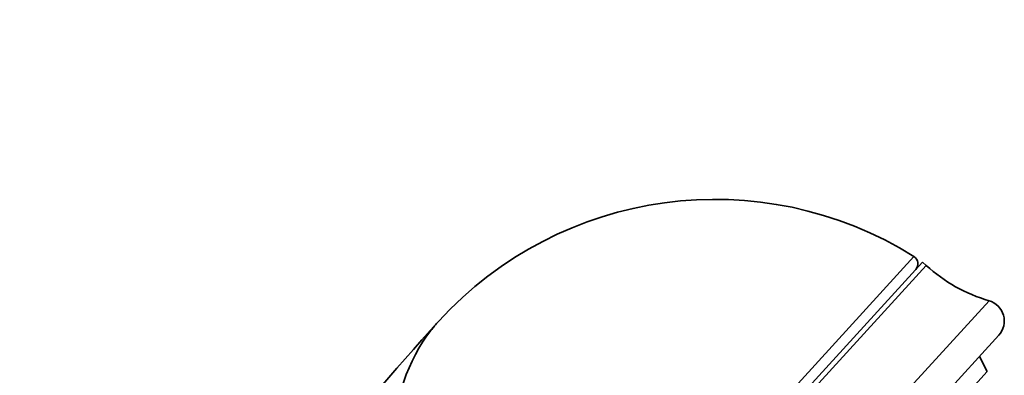
# Model space of a CAD drawing. Extents: x 12660 to 13945, y 3142 to 4840.
# Drawn here: x 12939 to 13032, y 4207 to 4241 of the extents above; entities that cross this region are included whole.
import ezdxf

# ---------------------------------------------------------------- set-up
doc = ezdxf.new("R2010")
doc.units = 0
doc.layers.get('0').update_dxf_attribs({"linetype": 'CONTINUOUS', "lineweight": 35})
doc.layers.get('DEFPOINTS').update_dxf_attribs({"linetype": 'CONTINUOUS'})
doc.layers.add('DIM', color=3, linetype='CONTINUOUS', lineweight=25)
doc.dimstyles.new('銅器 SPA安裝尺寸 A-04', dxfattribs={"dimscale": 2.5, "dimtxt": 8, "dimasz": 6, "dimexe": 1, "dimexo": 1, "dimgap": 6, "dimtad": 1, "dimtih": 1, "dimtoh": 1, "dimdec": 0, "dimdsep": 46, "dimtxsty": 'Standard', "dimcen": 0, "dimazin": 2, "dimtfac": 1, "dimtdec": 0, "dimtmove": 0, "dimatfit": 3, "dimfxl": 0, "dimtolj": 1, "dimarcsym": 0})

# ---------------------------------------------------------------- blocks, each defined once
blk = doc.blocks.new('*D35')
at = {"layer": 'DEFPOINTS', "color": 0}
for p in [(12966.936, 4704.001), (12690.45, 3535.739), (12915.405, 3535.739)]:
    blk.add_point(p, dxfattribs=at)
at = {"layer": 'DIM', "color": 0, "lineweight": -2}
for p, q in [((12964.436, 4704.001), (12687.95, 4704.001)), ((12690.45, 4689.001), (12690.45, 4188.289)), ((12690.45, 3550.739), (12690.45, 4071.622)), ((12912.905, 3535.739), (12687.95, 3535.739))]:
    blk.add_line(p, q, dxfattribs=at)
at = {"layer": 'DIM', "color": 0}
for points in [[(12687.95, 4689.001), (12692.95, 4689.001), (12690.45, 4704.001)], [(12687.95, 3550.739), (12692.95, 3550.739), (12690.45, 3535.739)]]:
    blk.add_solid(points, dxfattribs=at)
at = {"layer": 'DIM', "color": 0, "insert": (12690.45, 4129.956), "char_height": 20, "attachment_point": 5}
blk.add_mtext('\\A1;850\\P~\\P1250', dxfattribs=at)

msp = doc.modelspace()

# ---------------------------------------------------------------- linework, layer by layer
at = {"extrusion": (0, 1, 0)}
for p, q in [((12977.219, 4166.462), (13024.387, 4218.106)), ((12982.005, 4173.101), (13023.583, 4218.625)), ((13024.387, 4218.106), (13024.747, 4217.777)), ((12977.579, 4166.133), (13024.747, 4217.777)), ((12981.431, 4160.521), (13030.683, 4214.447)), ((12984.772, 4159.903), (13031.603, 4211.178)), ((13030.519, 4207.766), (13029.775, 4209.177)), ((12988.032, 4161.248), (13030.519, 4207.766))]:
    msp.add_line(p, q, dxfattribs=at)
for centre, radius, start, end in [((13004.784, 4188.61), 35.417, 57.93944, 137.5938), ((13023.159, 4217.947), 0.8, 317.5938, 57.93944), ((13034.863, 4228.853), 15, 227.5938, 253.81968), ((13030.126, 4212.527), 2, 317.5938, 73.81968), ((13163.228, 4043.899), 250, 137.5938, 154.9583)]:
    msp.add_arc(centre, radius, start, end)
msp.add_open_spline([(12978.633, 4212.494), (12978.376, 4212.213), (12978.13, 4211.922), (12975.7, 4208.815), (12974.472, 4205.143), (12974.028, 4197.231), (12974.568, 4193.063), (12976.755, 4184.862), (12978.316, 4180.776), (12980.74, 4175.59), (12981.365, 4174.33), (12982.005, 4173.101)], degree=3, knots=[-282.794972, -282.794972, -282.794972, -282.794972, -279.797452, -279.797452, -251.857272, -251.857272, -227.61943, -227.61943, -205.555465, -205.555465, -198.442735, -198.442735, -198.442735, -198.442735])

# ---------------------------------------------------------------- dimensions: what is measured, and where the dimension line sits
at = {"layer": 'DIM'}
dim = msp.add_linear_dim(base=(12690.45, 3535.739), p1=(12966.936, 4704.001), p2=(12915.405, 3535.739), angle=90, text='850\\P~\\P1250', dimstyle='銅器 SPA安裝尺寸 A-04', dxfattribs=at)
dim.commit()
dim.dimension.update_dxf_attribs({"geometry": '*D35', "text_midpoint": (12690.45, 4129.956), "dimtype": 160})

doc.saveas('drawing.dxf')
